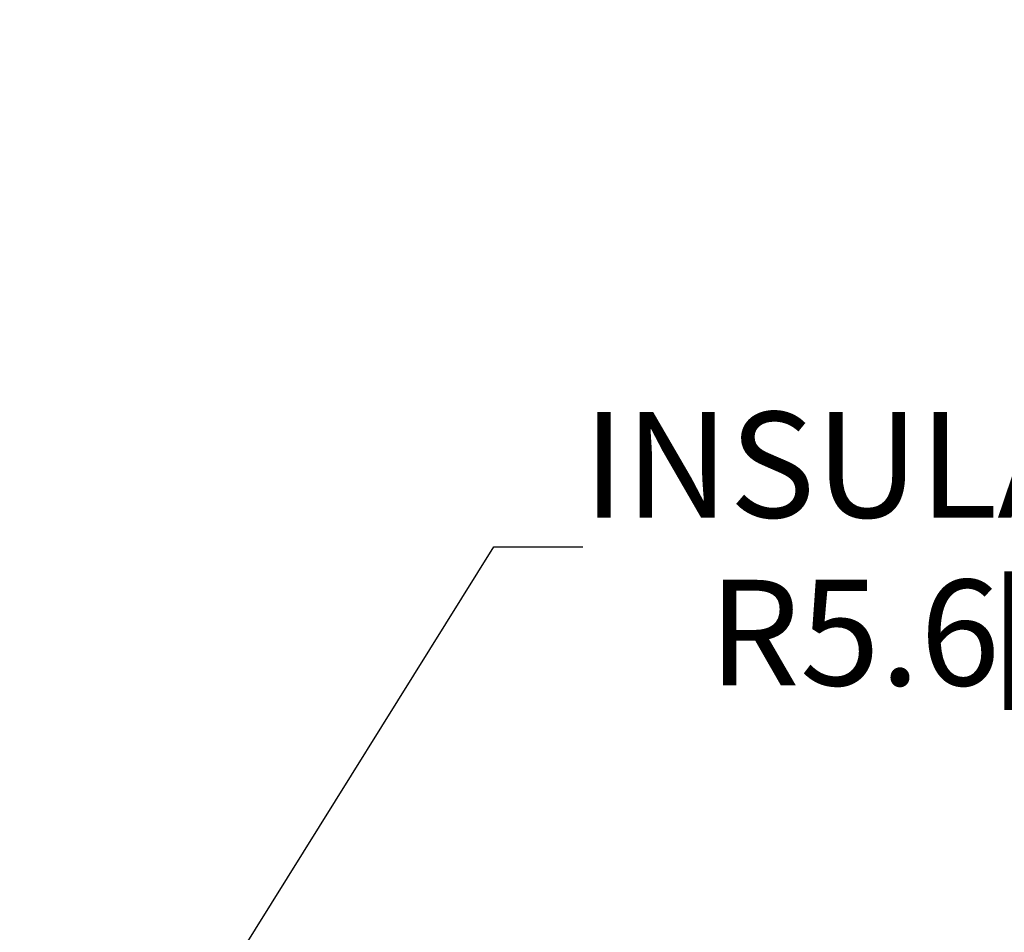
# Model space of a CAD drawing. Units: millimetres. Extents: x 29 to 2131, y 29 to 1368.
# Drawn here: x 844 to 955, y 378 to 481 of the extents above; entities that cross this region are included whole.
import ezdxf

# ---------------------------------------------------------------- set-up
doc = ezdxf.new("R2010")
doc.units = ezdxf.units.MM
doc.header["$LTSCALE"] = 5
doc.layers.add('SLD-0', color=179, linetype='Continuous')
doc.styles.add('SLDTEXTSTYLE2', font='GOTHIC.TTF', dxfattribs={"width": 0.913})
doc.dimstyles.new('SLDDIMSTYLE2', dxfattribs={"dimtxt": 11.90625, "dimasz": 10, "dimexe": 0, "dimexo": 0.0625, "dimgap": 2.976562, "dimtad": 0, "dimtih": 1, "dimtoh": 1, "dimdec": 1, "dimrnd": 1e-09, "dimzin": 12, "dimdsep": 46, "dimtxsty": 'SLDTEXTSTYLE2', "dimsah": 1, "dimcen": 0, "dimadec": 0, "dimazin": 3, "dimtfac": 1, "dimtofl": 0, "dimtmove": 0, "dimatfit": 3, "dimfxl": 1, "dimfrac": 2, "dimtolj": 1, "dimtzin": 12, "dimarcsym": 0})
doc.dimstyles.new('SLDDIMSTYLE5', dxfattribs={"dimtxt": 11.90625, "dimasz": 10, "dimexe": 0, "dimexo": 0.0625, "dimgap": 2.976562, "dimtad": 0, "dimtih": 1, "dimtoh": 1, "dimdec": 1, "dimrnd": 1e-09, "dimzin": 4, "dimdsep": 46, "dimtxsty": 'SLDTEXTSTYLE2', "dimsah": 1, "dimcen": 0.09, "dimadec": 0, "dimazin": 1, "dimtfac": 1, "dimtofl": 0, "dimtmove": 0, "dimatfit": 3, "dimfxl": 1, "dimfrac": 2, "dimtolj": 1, "dimtzin": 12, "dimarcsym": 0})

# ---------------------------------------------------------------- blocks, each defined once
blk = doc.blocks.new('_D_2')
at = {"layer": 'SLD-0'}
for p, q in [((847.31, 340.44), (897.79, 421.38)), ((897.79, 421.38), (907.79, 421.38))]:
    blk.add_line(p, q, dxfattribs=at)
blk.add_solid([(847.31, 340.44), (853.67, 348.26), (851.55, 349.59)], dxfattribs=at)
at = {"layer": 'SLD-0', "attachment_point": 1, "style": 'SLDTEXTSTYLE2'}
for s, insert, char_height in [('INSULATION INTERFACE', (907.79, 436.59), 11.9062), ('[.22]FULL R. TYP', (953.56, 417.67), 11.9062), ('R5.6', (921.94, 417.67), 11.906)]:
    blk.add_mtext(s, dxfattribs=dict(at, insert=insert, char_height=char_height))
blk = doc.blocks.new('_D_6')
at = {"layer": 'SLD-0'}
for p, q in [((862.68, 556.01), (976.92, 556.01)), ((973.11, 522), (973.11, 556.01)), ((944.78, 522), (976.92, 522)), ((973.11, 490.79), (973.11, 522)), ((983.11, 490.79), (973.11, 490.79)), ((997.6, 490.79), (993.98, 490.79)), ((993.98, 490.79), (993.98, 471.87)), ((1028.38, 490.79), (1032, 490.79)), ((1032, 490.79), (1032, 471.87)), ((993.98, 471.87), (997.6, 471.87)), ((1032, 471.87), (1028.38, 471.87))]:
    blk.add_line(p, q, dxfattribs=at)
for points in [[(973.11, 556.01), (971.86, 546.01), (974.36, 546.01)], [(973.11, 522), (974.36, 532), (971.86, 532)]]:
    blk.add_solid(points, dxfattribs=at)
at = {"layer": 'SLD-0', "char_height": 11.906, "attachment_point": 1, "style": 'SLDTEXTSTYLE2'}
for s, insert in [('34.0', (997.6, 508.41)), ('TYP', (1035.62, 508.41)), ('1.34', (997.6, 487.08))]:
    blk.add_mtext(s, dxfattribs=dict(at, insert=insert))

msp = doc.modelspace()

# ---------------------------------------------------------------- dimensions: what is measured, and where the dimension line sits
at = {"layer": 'SLD-0'}
dim = msp.add_linear_dim(base=(973.11, 556.01), p1=(940.97, 522), p2=(858.87, 556.01), angle=90, text='<>TYP', dimstyle='SLDDIMSTYLE5', dxfattribs=at)
dim.commit()
dim.dimension.update_dxf_attribs({"geometry": '_D_6', "text_midpoint": (973.11, 490.79), "dimtype": 160})
dim = msp.add_radius_dim(center=(844.36, 335.7), mpoint=(847.31, 340.44), text='INSULATION INTERFACE\\P<>[.22]FULL R. TYP', dimstyle='SLDDIMSTYLE2', dxfattribs=at)
dim.commit()
dim.dimension.update_dxf_attribs({"geometry": '_D_2', "text_midpoint": (994.88, 421.38), "dimtype": 164})

doc.saveas('drawing.dxf')
